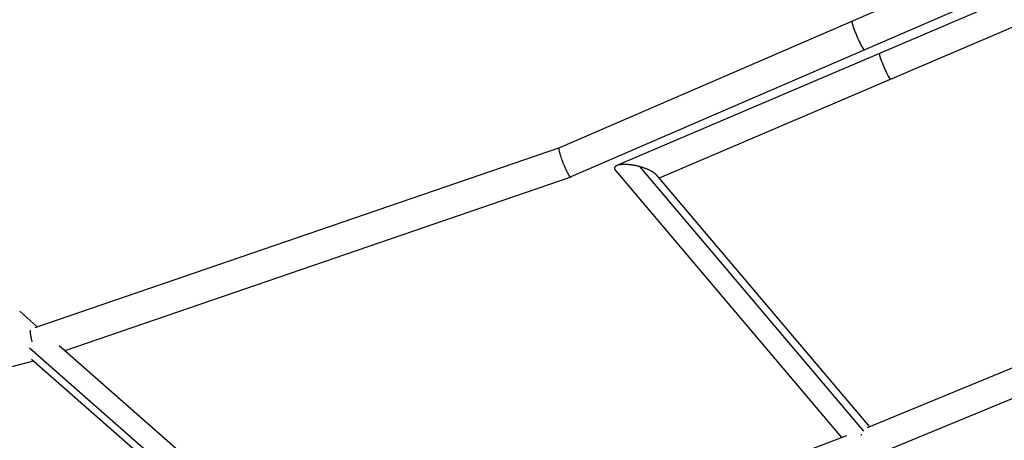
# Model space of a CAD drawing. Units: millimetres. Extents: x -5364 to 5364, y -5900 to 5900.
# Drawn here: x -2476 to -1816, y 1760 to 2042 of the extents above; entities that cross this region are included whole.
import ezdxf

# ---------------------------------------------------------------- set-up
doc = ezdxf.new("R2010")
doc.units = ezdxf.units.MM
doc.header["$LTSCALE"] = 20
doc.layers.add('2d', color=230, linetype='Continuous')

msp = doc.modelspace()

# ---------------------------------------------------------------- linework, layer by layer
at = {"layer": '2d'}
for p, q in [((-1722.34, 2125.86), (-2114.38, 1956.1)), ((-1713.26, 2106.91), (-2106.77, 1936.51)), ((-1727.98, 2092.86), (-2075.89, 1944.17)), ((-1731.73, 2070.59), (-2047.56, 1935.62)), ((-2114.38, 1956.1), (-2465.96, 1835.3)), ((-2076.72, 1940.65), (-1925.28, 1761.8)), ((-2060.78, 1943.47), (-1910.52, 1766.01)), ((-2106.79, 1936.5), (-2445.97, 1819.96)), ((-2049.52, 1937.94), (-1906.54, 1769.07)), ((-1907.89, 1768.51), (-1577.83, 1904.75)), ((-1892.06, 1754.49), (-1568.04, 1888.23)), ((-2464.15, 1835.92), (-2476.13, 1846.44)), ((-2269.16, 1645.83), (-2469.61, 1821.76)), ((-2256.2, 1653.41), (-2449.72, 1823.26)), ((-2466.97, 1813.12), (-2534.71, 1795.3)), ((-2267.94, 1638.43), (-2468.13, 1814.14)), ((-2223.69, 1649.91), (-1921.85, 1763.09))]:
    msp.add_line(p, q, dxfattribs=at)
for centre, major_axis, ratio in [((-1914.19, 2031.34), (-4.17, 9.64), 0.095805), ((-1896.18, 2010.64), (-3.73, 8.74), 0.095939)]:
    msp.add_ellipse(centre, major_axis=major_axis, ratio=ratio, start_param=0, end_param=3.141593, dxfattribs=at)
for points, weights in [([(-2106.79, 1936.5), (-2109.29, 1935.64), (-2116.82, 1955.04), (-2114.38, 1956.1)], [1, 0.336632557446, 0.336632557446, 1]), ([(-2075.89, 1944.17), (-2077.63, 1943.43), (-2078.04, 1942.22), (-2076.72, 1940.65)], [1, 0.881457408729, 0.814158592892, 0.798103552492]), ([(-2060.78, 1943.47), (-2067.15, 1945.17), (-2072.93, 1945.44), (-2075.89, 1944.17)], [1, 0.872252913563, 0.872252913563, 1]), ([(-2049.52, 1937.94), (-2051.35, 1940.09), (-2055.64, 1942.1), (-2060.78, 1943.47)], [0.798103552492, 0.777018353402, 0.844317169238, 1]), ([(-2106.77, 1936.51), (-2106.78, 1936.51), (-2106.78, 1936.51), (-2106.79, 1936.5)], [1, 0.99999183629, 0.99999183629, 1]), ([(-2467.77, 1826.04), (-2468.78, 1829.89), (-2469.08, 1832.55), (-2468.85, 1833.77)], [0.509225435838, 0.531726649058, 0.617325020181, 0.766020549207]), ([(-1911.8, 1763.74), (-1912, 1763.61), (-1912.19, 1763.47), (-1912.38, 1763.33)], [0.940761737534, 0.937185978993, 0.934069792994, 0.931413179536])]:
    msp.add_rational_spline(points, weights, degree=3, dxfattribs=at)

doc.saveas('drawing.dxf')
